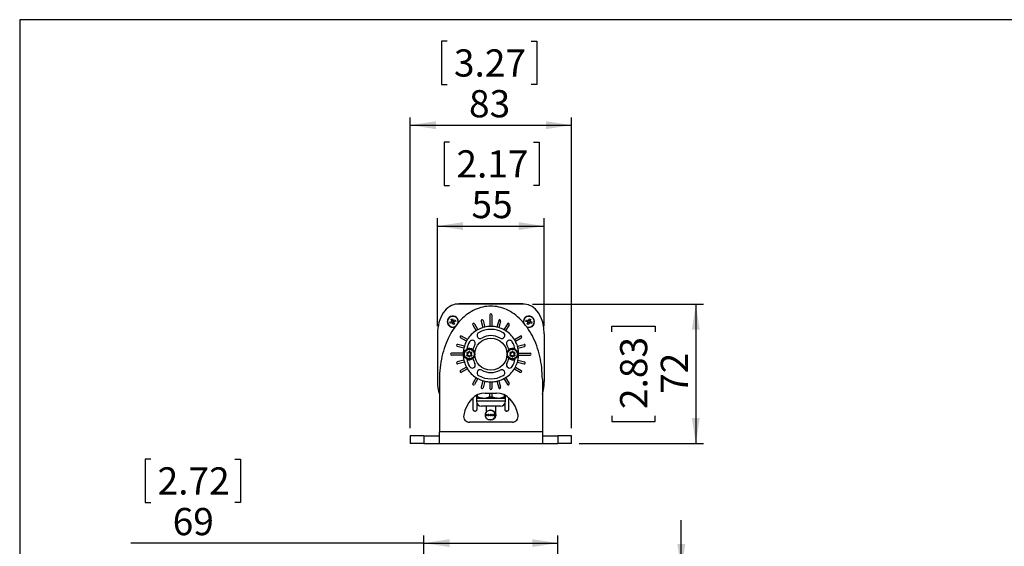
# Model space of a CAD drawing. Extents: x 5 to 292, y 5 to 205.
# Drawn here: x 5 to 132, y 137 to 205 of the extents above; entities that cross this region are included whole.
import ezdxf

# ---------------------------------------------------------------- set-up
doc = ezdxf.new("R2010")
doc.units = 0
doc.layers.get('0').update_dxf_attribs({"linetype": 'CONTINUOUS'})
doc.styles.add('SLDTEXTSTYLE0', font='TXT', dxfattribs={"width": 0.75})
doc.dimstyles.new('SLDDIMSTYLE1', dxfattribs={"dimtxt": 3.5, "dimasz": 3.302, "dimexe": 0, "dimexo": 0.0625, "dimgap": 0.875, "dimtad": 1, "dimlfac": 4, "dimrnd": 1e-09, "dimzin": 12, "dimtxsty": 'SLDTEXTSTYLE0', "dimsah": 1, "dimcen": 0.09, "dimazin": 3, "dimtfac": 1, "dimtofl": 0, "dimtmove": 0, "dimatfit": 3, "dimtolj": 1, "dimtzin": 12})
doc.dimstyles.new('SLDDIMSTYLE4', dxfattribs={"dimtxt": 3.5, "dimasz": 3.302, "dimexe": 0, "dimexo": 0.0625, "dimgap": 0.875, "dimtad": 1, "dimlfac": 4, "dimrnd": 1e-09, "dimzin": 12, "dimtxsty": 'SLDTEXTSTYLE0', "dimsah": 1, "dimcen": 0.09, "dimazin": 3, "dimtfac": 1, "dimtmove": 0, "dimatfit": 3, "dimtolj": 1, "dimtzin": 12})

# ---------------------------------------------------------------- blocks, each defined once
blk = doc.blocks.new('_D')
at = {"color": 7, "linetype": 'CONTINUOUS'}
for p, q in [((70.98, 167.93), (93.02, 167.93)), ((92.02, 167.93), (92.02, 150)), ((81.23, 164.38), (81.23, 165.09)), ((81.23, 165.09), (86.78, 165.09)), ((86.78, 165.09), (86.78, 164.38)), ((81.23, 153.55), (81.23, 152.84)), ((86.78, 152.84), (86.78, 153.55)), ((81.23, 152.84), (86.78, 152.84)), ((77.02, 150), (93.02, 150))]:
    blk.add_line(p, q, dxfattribs=at)
for points in [[(92.02, 167.93), (91.51, 164.63), (92.53, 164.63)], [(92.02, 150), (92.53, 153.31), (91.51, 153.31)]]:
    blk.add_solid(points, dxfattribs=at)
at = {"color": 7, "linetype": 'CONTINUOUS', "char_height": 3.5, "attachment_point": 1, "rotation": 90, "style": 'SLDTEXTSTYLE0'}
for s, insert in [('2.83', (82.27, 154.44)), ('72', (87.51, 156.38))]:
    blk.add_mtext(s, dxfattribs=dict(at, insert=insert))
blk = doc.blocks.new('_D_1')
at = {"color": 7, "linetype": 'CONTINUOUS'}
for p, q in [((60.32, 188.77), (59.61, 188.77)), ((59.61, 188.77), (59.61, 183.21)), ((71.15, 188.77), (71.86, 188.77)), ((71.86, 188.77), (71.86, 183.21)), ((59.61, 183.21), (60.32, 183.21)), ((71.86, 183.21), (71.15, 183.21)), ((58.77, 165.11), (58.77, 178.97)), ((72.52, 165.11), (72.52, 178.97)), ((58.77, 177.97), (72.52, 177.97))]:
    blk.add_line(p, q, dxfattribs=at)
for points in [[(58.77, 177.97), (62.07, 177.47), (62.07, 178.48)], [(72.52, 177.97), (69.22, 178.48), (69.22, 177.47)]]:
    blk.add_solid(points, dxfattribs=at)
at = {"color": 7, "linetype": 'CONTINUOUS', "char_height": 3.5, "attachment_point": 1, "style": 'SLDTEXTSTYLE0'}
for s, insert in [('2.17', (61.21, 187.72)), ('55', (63.15, 182.49))]:
    blk.add_mtext(s, dxfattribs=dict(at, insert=insert))
blk = doc.blocks.new('_D_2')
at = {"color": 7, "linetype": 'CONTINUOUS'}
for p, q in [((60, 201.74), (59.29, 201.74)), ((59.29, 201.74), (59.29, 196.18)), ((70.83, 201.74), (71.54, 201.74)), ((71.54, 201.74), (71.54, 196.18)), ((59.29, 196.18), (60, 196.18)), ((71.54, 196.18), (70.83, 196.18)), ((55.27, 152), (55.27, 191.95)), ((76.02, 152), (76.02, 191.95)), ((55.27, 190.95), (76.02, 190.95))]:
    blk.add_line(p, q, dxfattribs=at)
for points in [[(55.27, 190.95), (58.57, 190.44), (58.57, 191.46)], [(76.02, 190.95), (72.72, 191.46), (72.72, 190.44)]]:
    blk.add_solid(points, dxfattribs=at)
at = {"color": 7, "linetype": 'CONTINUOUS', "char_height": 3.5, "attachment_point": 1, "style": 'SLDTEXTSTYLE0'}
for s, insert in [('3.27', (60.89, 200.7)), ('83', (62.83, 195.46))]:
    blk.add_mtext(s, dxfattribs=dict(at, insert=insert))
blk = doc.blocks.new('_D_5')
at = {"color": 7, "linetype": 'CONTINUOUS'}
for p, q in [((21.86, 148), (21.15, 148)), ((21.15, 148), (21.15, 142.44)), ((32.69, 148), (33.4, 148)), ((33.4, 148), (33.4, 142.44)), ((21.15, 142.44), (21.86, 142.44)), ((33.4, 142.44), (32.69, 142.44)), ((57.02, 132.95), (57.02, 138.2)), ((74.27, 132.95), (74.27, 138.2)), ((57.02, 137.2), (19.32, 137.2)), ((57.02, 137.2), (74.27, 137.2))]:
    blk.add_line(p, q, dxfattribs=at)
for points in [[(57.02, 137.2), (60.32, 136.7), (60.32, 137.71)], [(74.27, 137.2), (70.97, 137.71), (70.97, 136.7)]]:
    blk.add_solid(points, dxfattribs=at)
at = {"color": 7, "linetype": 'CONTINUOUS', "char_height": 3.5, "attachment_point": 1, "style": 'SLDTEXTSTYLE0'}
for s, insert in [('2.72', (22.75, 146.95)), ('69', (24.69, 141.72))]:
    blk.add_mtext(s, dxfattribs=dict(at, insert=insert))
blk = doc.blocks.new('_D_6')
at = {"color": 7, "linetype": 'CONTINUOUS'}
for p, q in [((90.15, 133.8), (90.15, 140.15)), ((73.27, 133.8), (91.15, 133.8)), ((90.15, 133.8), (90.15, 130.55)), ((76.67, 130.55), (91.15, 130.55)), ((90.15, 130.55), (90.15, 112.62)), ((79.36, 125.99), (79.36, 126.7)), ((79.36, 126.7), (84.91, 126.7)), ((84.91, 126.7), (84.91, 125.99)), ((79.36, 115.16), (79.36, 114.45)), ((79.36, 114.45), (84.91, 114.45)), ((84.91, 114.45), (84.91, 115.16))]:
    blk.add_line(p, q, dxfattribs=at)
for points in [[(90.15, 133.8), (90.66, 137.1), (89.64, 137.1)], [(90.15, 130.55), (89.64, 127.24), (90.66, 127.24)]]:
    blk.add_solid(points, dxfattribs=at)
at = {"color": 7, "linetype": 'CONTINUOUS', "char_height": 3.5, "attachment_point": 1, "rotation": 90, "style": 'SLDTEXTSTYLE0'}
for s, insert in [('0.51', (80.4, 116.05)), ('13', (85.64, 117.99))]:
    blk.add_mtext(s, dxfattribs=dict(at, insert=insert))

msp = doc.modelspace()

# ---------------------------------------------------------------- linework, layer by layer
at = {"color": 7, "linetype": 'CONTINUOUS'}
for p, q in [((5, 204.5121), (5, 5)), ((292, 204.5121), (5, 204.5121)), ((69.9766, 167.9289), (61.3163, 167.9289)), ((61.5214, 167.9739), (61.5214, 167.9539)), ((61.5214, 167.9739), (69.7714, 167.9739)), ((61.5214, 167.9539), (61.5214, 167.9289)), ((69.7714, 167.9539), (61.5214, 167.9539)), ((69.7714, 167.9739), (69.7714, 167.9539)), ((69.7714, 167.9289), (69.7714, 167.9539)), ((60.5195, 165.9914), (60.6909, 166.0611)), ((60.6909, 166.0611), (60.7766, 165.8504)), ((65.5214, 166.5664), (65.5214, 165.0664)), ((65.7714, 166.5664), (65.7714, 165.0664)), ((70.5101, 165.8492), (70.5881, 166.0629)), ((70.5881, 166.0629), (70.7619, 165.9994)), ((60.3642, 165.6233), (60.5749, 165.709)), ((60.4339, 165.4519), (60.3642, 165.6233)), ((60.6446, 165.5376), (60.4339, 165.4519)), ((60.6052, 165.7807), (60.5195, 165.9914)), ((60.6078, 165.6893), (60.5963, 165.7177)), ((60.6139, 165.7593), (60.6422, 165.7709)), ((60.666, 165.5463), (60.6545, 165.5747)), ((60.736, 165.5403), (60.7076, 165.5287)), ((60.802, 165.2967), (60.7163, 165.5074)), ((60.7569, 165.8175), (60.7852, 165.829)), ((60.9734, 165.3663), (60.802, 165.2967)), ((60.8269, 165.8114), (60.8384, 165.7831)), ((60.8483, 165.8201), (61.059, 165.9058)), ((60.879, 165.5984), (60.8507, 165.5869)), ((60.8851, 165.6684), (60.8966, 165.6401)), ((60.8877, 165.577), (60.9734, 165.3663)), ((61.1287, 165.7345), (60.918, 165.6488)), ((61.0054, 165.042), (61.1329, 165.1103)), ((61.059, 165.9058), (61.1287, 165.7345)), ((63.3104, 165.2791), (63.7479, 164.5214)), ((63.5269, 165.4041), (63.9644, 164.6464)), ((64.4019, 165.7644), (64.6283, 164.9192)), ((64.6433, 165.8291), (64.8698, 164.9839)), ((66.6496, 165.8291), (66.4231, 164.9839)), ((66.891, 165.7644), (66.6646, 164.9192)), ((67.766, 165.4041), (67.3285, 164.6464)), ((67.9825, 165.2791), (67.545, 164.5214)), ((70.1625, 165.7205), (70.2259, 165.8943)), ((70.3761, 165.6425), (70.1625, 165.7205)), ((70.2259, 165.8943), (70.4395, 165.8163)), ((70.331, 165.3583), (70.409, 165.572)), ((70.5048, 165.2949), (70.331, 165.3583)), ((70.3978, 165.6346), (70.4083, 165.6634)), ((70.4456, 165.5832), (70.4169, 165.5937)), ((70.4507, 165.7797), (70.4612, 165.8084)), ((70.5022, 165.8275), (70.531, 165.817)), ((70.5828, 165.5086), (70.5048, 165.2949)), ((70.5907, 165.5302), (70.5619, 165.5407)), ((70.6422, 165.5781), (70.6317, 165.5493)), ((70.6472, 165.7746), (70.676, 165.7641)), ((70.867, 165.4634), (70.6533, 165.5414)), ((70.7619, 165.9994), (70.6839, 165.7858)), ((70.6951, 165.7231), (70.6846, 165.6943)), ((70.7168, 165.7152), (70.9304, 165.6372)), ((70.9304, 165.6372), (70.867, 165.4634)), ((58.7714, 164.1116), (58.7714, 157.9962)), ((62.4977, 163.1751), (61.74, 163.6126)), ((62.6227, 163.3916), (61.865, 163.8291)), ((68.6702, 163.3916), (69.4279, 163.8291)), ((68.7952, 163.1751), (69.5529, 163.6126)), ((72.5214, 164.1116), (72.5214, 157.9962)), ((62.1646, 162.274), (61.3194, 162.5005)), ((62.2293, 162.5155), (61.3841, 162.7419)), ((69.0636, 162.5155), (69.9087, 162.7419)), ((69.1283, 162.274), (69.9734, 162.5005)), ((62.0839, 161.6289), (60.5839, 161.6289)), ((62.0839, 161.3789), (60.5839, 161.3789)), ((69.2089, 161.6289), (70.7089, 161.6289)), ((69.2089, 161.3789), (70.7089, 161.3789)), ((62.1646, 160.7338), (61.3194, 160.5073)), ((62.2293, 160.4923), (61.3841, 160.2658)), ((62.4977, 159.8326), (61.74, 159.3951)), ((68.7952, 159.8326), (69.5529, 159.3951)), ((69.0636, 160.4923), (69.9087, 160.2658)), ((69.1283, 160.7338), (69.9734, 160.5073)), ((62.6227, 159.6161), (61.865, 159.1786)), ((63.7479, 158.4864), (63.3104, 157.7286)), ((67.545, 158.4864), (67.9825, 157.7286)), ((68.6702, 159.6161), (69.4279, 159.1786)), ((59.0214, 158.2813), (59.0214, 151.5039)), ((63.9644, 158.3614), (63.5269, 157.6036)), ((64.6283, 158.0885), (64.4019, 157.2433)), ((64.8698, 158.0238), (64.6433, 157.1786)), ((65.5214, 157.9414), (65.5214, 157.0664)), ((65.7714, 157.9414), (65.7714, 157.0664)), ((66.4231, 158.0238), (66.6496, 157.1786)), ((66.6646, 158.0885), (66.891, 157.2433)), ((67.3285, 158.3614), (67.766, 157.6036)), ((72.2714, 158.2813), (72.2714, 151.5039)), ((63.3336, 155.8701), (63.3339, 154.4289)), ((63.7714, 156.186), (63.7714, 156.0126)), ((63.7714, 156.0126), (63.9392, 156.0126)), ((63.9392, 156.0126), (63.9392, 156.2748)), ((64.9218, 156.5039), (66.371, 156.5039)), ((65.4787, 156.5039), (65.4787, 156.0126)), ((65.4787, 156.0126), (65.8142, 156.0126)), ((65.8142, 156.0126), (65.8142, 156.5039)), ((67.3537, 156.2748), (67.3537, 156.0126)), ((67.3537, 156.0126), (67.5214, 156.0126)), ((67.5214, 156.0126), (67.5214, 156.186)), ((67.9589, 154.4289), (67.9593, 155.8701)), ((63.7714, 155.8126), (63.7714, 155.4639)), ((64.7089, 155.8126), (63.7714, 155.8126)), ((63.8714, 154.4289), (63.8714, 155.1146)), ((66.8614, 154.8039), (64.4314, 154.8039)), ((66.5839, 155.8126), (64.7089, 155.8126)), ((67.5214, 155.8126), (66.5839, 155.8126)), ((67.4214, 155.1146), (67.4214, 154.4289)), ((67.5214, 155.4639), (67.5214, 155.8126)), ((63.6214, 154.1789), (63.5839, 154.1789)), ((65.0982, 153.7417), (65.0865, 153.7417)), ((65.0865, 153.6014), (65.0982, 153.6014)), ((65.3242, 153.7408), (65.3125, 153.7408)), ((65.3125, 153.6023), (65.3242, 153.6023)), ((65.5554, 153.7452), (65.5437, 153.7452)), ((65.5437, 153.598), (65.5554, 153.598)), ((65.6434, 154.2967), (65.5554, 154.2967)), ((65.7866, 153.7452), (65.7749, 153.7452)), ((65.7749, 153.598), (65.7866, 153.598)), ((66.0125, 153.7421), (66.0008, 153.7421)), ((66.0008, 153.601), (66.0125, 153.601)), ((67.7089, 154.1789), (67.6714, 154.1789)), ((68.4077, 152.7539), (62.8851, 152.7539)), ((65.5554, 153.0341), (65.6434, 153.0341)), ((55.2714, 151.0039), (55.2714, 150.0039)), ((57.0214, 151.0039), (55.2714, 151.0039)), ((57.0214, 151.0039), (57.0214, 150.0039)), ((57.0214, 151.0039), (59.0214, 151.0039)), ((72.2714, 151.5039), (59.0214, 151.5039)), ((59.0214, 150.0039), (59.0214, 151.5039)), ((72.2714, 151.5039), (72.2714, 150.0039)), ((72.2714, 151.0039), (74.2714, 151.0039)), ((74.2714, 151.0039), (74.2714, 150.0039)), ((76.0214, 151.0039), (74.2714, 151.0039)), ((76.0214, 150.0039), (76.0214, 151.0039)), ((57.0214, 150.0039), (55.2714, 150.0039)), ((57.0214, 150.0039), (59.0214, 150.0039)), ((59.0214, 150.0039), (72.2714, 150.0039)), ((72.2714, 150.0039), (74.2714, 150.0039)), ((76.0214, 150.0039), (74.2714, 150.0039))]:
    msp.add_line(p, q, dxfattribs=at)
at = {"color": 8, "linetype": 'CONTINUOUS'}
msp.add_line((67.5214, 155.4639), (63.7714, 155.4639), dxfattribs=at)
at = {"color": 7, "linetype": 'CONTINUOUS', "flags": 128}
for points in [[(62.5452, 161.6646), (62.5496, 161.6625), (62.5538, 161.6604), (62.5576, 161.6585), (62.561, 161.6568), (62.5638, 161.6554), (62.5659, 161.6544), (62.5672, 161.6538), (62.5676, 161.6535)], [(62.5452, 161.3431), (62.5496, 161.3453), (62.5538, 161.3474), (62.5576, 161.3493), (62.561, 161.351), (62.5638, 161.3523), (62.5659, 161.3534), (62.5672, 161.354), (62.5676, 161.3542)], [(62.5684, 161.7049), (62.5725, 161.7022), (62.5764, 161.6996), (62.58, 161.6972), (62.5831, 161.6951), (62.5857, 161.6933), (62.5876, 161.6921), (62.5888, 161.6913), (62.5892, 161.691)], [(62.5684, 161.3029), (62.5725, 161.3056), (62.5764, 161.3082), (62.58, 161.3106), (62.5831, 161.3127), (62.5857, 161.3144), (62.5876, 161.3157), (62.5888, 161.3165), (62.5892, 161.3167)], [(62.5709, 161.5963), (62.5727, 161.6008), (62.5745, 161.6051), (62.5762, 161.6091), (62.5776, 161.6126), (62.5788, 161.6155), (62.5797, 161.6176), (62.5802, 161.6189), (62.5804, 161.6194)], [(62.5709, 161.4115), (62.5727, 161.407), (62.5745, 161.4026), (62.5762, 161.3987), (62.5776, 161.3952), (62.5788, 161.3923), (62.5797, 161.3901), (62.5802, 161.3888), (62.5804, 161.3884)], [(62.6405, 161.7168), (62.6375, 161.713), (62.6346, 161.7092), (62.632, 161.7058), (62.6297, 161.7028), (62.6278, 161.7003), (62.6264, 161.6985), (62.6255, 161.6974), (62.6252, 161.697)], [(62.6405, 161.2909), (62.6375, 161.2948), (62.6346, 161.2985), (62.632, 161.3019), (62.6297, 161.305), (62.6278, 161.3074), (62.6264, 161.3093), (62.6255, 161.3104), (62.6252, 161.3108)], [(62.8005, 161.8092), (62.8053, 161.8098), (62.81, 161.8105), (62.8143, 161.811), (62.818, 161.8115), (62.8211, 161.8119), (62.8234, 161.8122), (62.8248, 161.8124), (62.8253, 161.8125)], [(62.8253, 161.1953), (62.8248, 161.1953), (62.8234, 161.1955), (62.8211, 161.1958), (62.818, 161.1962), (62.8143, 161.1967), (62.81, 161.1973), (62.8053, 161.1979), (62.8005, 161.1985)], [(62.8469, 161.8656), (62.8472, 161.8608), (62.8475, 161.8561), (62.8477, 161.8518), (62.848, 161.848), (62.8482, 161.8449), (62.8483, 161.8426), (62.8484, 161.8412), (62.8485, 161.8407)], [(62.8485, 161.1671), (62.8484, 161.1666), (62.8483, 161.1652), (62.8482, 161.1629), (62.848, 161.1598), (62.8477, 161.156), (62.8475, 161.1517), (62.8472, 161.147), (62.8469, 161.1421)], [(62.8933, 161.8656), (62.893, 161.8608), (62.8927, 161.8561), (62.8924, 161.8518), (62.8922, 161.848), (62.892, 161.8449), (62.8918, 161.8426), (62.8918, 161.8412), (62.8917, 161.8407)], [(62.8917, 161.1671), (62.8918, 161.1666), (62.8918, 161.1652), (62.892, 161.1629), (62.8922, 161.1598), (62.8924, 161.156), (62.8927, 161.1517), (62.893, 161.147), (62.8933, 161.1421)], [(62.9397, 161.8092), (62.9349, 161.8098), (62.9302, 161.8105), (62.9259, 161.811), (62.9222, 161.8115), (62.9191, 161.8119), (62.9168, 161.8122), (62.9154, 161.8124), (62.9149, 161.8125)], [(62.9149, 161.1953), (62.9154, 161.1953), (62.9168, 161.1955), (62.9191, 161.1958), (62.9222, 161.1962), (62.9259, 161.1967), (62.9302, 161.1973), (62.9349, 161.1979), (62.9397, 161.1985)], [(63.1149, 161.697), (63.1146, 161.6974), (63.1138, 161.6985), (63.1124, 161.7003), (63.1105, 161.7028), (63.1082, 161.7058), (63.1055, 161.7092), (63.1027, 161.713), (63.0997, 161.7168)], [(63.1149, 161.3108), (63.1146, 161.3104), (63.1138, 161.3093), (63.1124, 161.3074), (63.1105, 161.305), (63.1082, 161.3019), (63.1055, 161.2985), (63.1027, 161.2948), (63.0997, 161.2909)], [(63.151, 161.691), (63.1514, 161.6913), (63.1525, 161.6921), (63.1545, 161.6933), (63.157, 161.6951), (63.1602, 161.6972), (63.1638, 161.6996), (63.1677, 161.7022), (63.1718, 161.7049)], [(63.151, 161.3167), (63.1514, 161.3165), (63.1525, 161.3157), (63.1545, 161.3144), (63.157, 161.3127), (63.1602, 161.3106), (63.1638, 161.3082), (63.1677, 161.3056), (63.1718, 161.3029)], [(63.1597, 161.6194), (63.1599, 161.6189), (63.1605, 161.6176), (63.1614, 161.6155), (63.1626, 161.6126), (63.164, 161.6091), (63.1657, 161.6051), (63.1674, 161.6008), (63.1693, 161.5963)], [(63.1597, 161.3884), (63.1599, 161.3888), (63.1605, 161.3901), (63.1614, 161.3923), (63.1626, 161.3952), (63.164, 161.3987), (63.1657, 161.4026), (63.1674, 161.407), (63.1693, 161.4115)], [(63.1726, 161.6535), (63.173, 161.6538), (63.1743, 161.6544), (63.1764, 161.6554), (63.1792, 161.6568), (63.1825, 161.6585), (63.1864, 161.6604), (63.1906, 161.6625), (63.195, 161.6646)], [(63.1726, 161.3542), (63.173, 161.354), (63.1743, 161.3534), (63.1764, 161.3523), (63.1792, 161.351), (63.1825, 161.3493), (63.1864, 161.3474), (63.1906, 161.3453), (63.195, 161.3431)], [(68.0979, 161.6646), (68.1023, 161.6625), (68.1065, 161.6604), (68.1103, 161.6585), (68.1137, 161.6568), (68.1165, 161.6554), (68.1186, 161.6544), (68.1199, 161.6538), (68.1203, 161.6535)], [(68.0979, 161.3431), (68.1023, 161.3453), (68.1065, 161.3474), (68.1103, 161.3493), (68.1137, 161.351), (68.1165, 161.3523), (68.1186, 161.3534), (68.1199, 161.354), (68.1203, 161.3542)], [(68.1211, 161.7049), (68.1252, 161.7022), (68.1291, 161.6996), (68.1327, 161.6972), (68.1358, 161.6951), (68.1384, 161.6933), (68.1404, 161.6921), (68.1415, 161.6913), (68.1419, 161.691)], [(68.1211, 161.3029), (68.1252, 161.3056), (68.1291, 161.3082), (68.1327, 161.3106), (68.1358, 161.3127), (68.1384, 161.3144), (68.1404, 161.3157), (68.1415, 161.3165), (68.1419, 161.3167)], [(68.1236, 161.5963), (68.1254, 161.6008), (68.1272, 161.6051), (68.1289, 161.6091), (68.1303, 161.6126), (68.1315, 161.6155), (68.1324, 161.6176), (68.133, 161.6189), (68.1331, 161.6194)], [(68.1236, 161.4115), (68.1254, 161.407), (68.1272, 161.4026), (68.1289, 161.3987), (68.1303, 161.3952), (68.1315, 161.3923), (68.1324, 161.3901), (68.133, 161.3888), (68.1331, 161.3884)], [(68.1932, 161.7168), (68.1902, 161.713), (68.1874, 161.7092), (68.1847, 161.7058), (68.1824, 161.7028), (68.1805, 161.7003), (68.1791, 161.6985), (68.1783, 161.6974), (68.178, 161.697)], [(68.1932, 161.2909), (68.1902, 161.2948), (68.1874, 161.2985), (68.1847, 161.3019), (68.1824, 161.305), (68.1805, 161.3074), (68.1791, 161.3093), (68.1783, 161.3104), (68.178, 161.3108)], [(68.3532, 161.8092), (68.358, 161.8098), (68.3627, 161.8105), (68.367, 161.811), (68.3707, 161.8115), (68.3738, 161.8119), (68.3761, 161.8122), (68.3775, 161.8124), (68.378, 161.8125)], [(68.378, 161.1953), (68.3775, 161.1953), (68.3761, 161.1955), (68.3738, 161.1958), (68.3707, 161.1962), (68.367, 161.1967), (68.3627, 161.1973), (68.358, 161.1979), (68.3532, 161.1985)], [(68.3996, 161.8656), (68.3999, 161.8608), (68.4002, 161.8561), (68.4005, 161.8518), (68.4007, 161.848), (68.4009, 161.8449), (68.401, 161.8426), (68.4011, 161.8412), (68.4012, 161.8407)], [(68.4012, 161.1671), (68.4011, 161.1666), (68.401, 161.1652), (68.4009, 161.1629), (68.4007, 161.1598), (68.4005, 161.156), (68.4002, 161.1517), (68.3999, 161.147), (68.3996, 161.1421)], [(68.446, 161.8656), (68.4457, 161.8608), (68.4454, 161.8561), (68.4451, 161.8518), (68.4449, 161.848), (68.4447, 161.8449), (68.4446, 161.8426), (68.4445, 161.8412), (68.4444, 161.8407)], [(68.4444, 161.1671), (68.4445, 161.1666), (68.4446, 161.1652), (68.4447, 161.1629), (68.4449, 161.1598), (68.4451, 161.156), (68.4454, 161.1517), (68.4457, 161.147), (68.446, 161.1421)], [(68.4924, 161.8092), (68.4876, 161.8098), (68.4829, 161.8105), (68.4786, 161.811), (68.4749, 161.8115), (68.4718, 161.8119), (68.4695, 161.8122), (68.4681, 161.8124), (68.4676, 161.8125)], [(68.4676, 161.1953), (68.4681, 161.1953), (68.4695, 161.1955), (68.4718, 161.1958), (68.4749, 161.1962), (68.4786, 161.1967), (68.4829, 161.1973), (68.4876, 161.1979), (68.4924, 161.1985)], [(68.6676, 161.697), (68.6674, 161.6974), (68.6665, 161.6985), (68.6651, 161.7003), (68.6632, 161.7028), (68.6609, 161.7058), (68.6582, 161.7092), (68.6554, 161.713), (68.6524, 161.7168)], [(68.6676, 161.3108), (68.6674, 161.3104), (68.6665, 161.3093), (68.6651, 161.3074), (68.6632, 161.305), (68.6609, 161.3019), (68.6582, 161.2985), (68.6554, 161.2948), (68.6524, 161.2909)], [(68.7037, 161.691), (68.7041, 161.6913), (68.7053, 161.6921), (68.7072, 161.6933), (68.7098, 161.6951), (68.7129, 161.6972), (68.7165, 161.6996), (68.7204, 161.7022), (68.7245, 161.7049)], [(68.7037, 161.3167), (68.7041, 161.3165), (68.7053, 161.3157), (68.7072, 161.3144), (68.7098, 161.3127), (68.7129, 161.3106), (68.7165, 161.3082), (68.7204, 161.3056), (68.7245, 161.3029)], [(68.7125, 161.6194), (68.7126, 161.6189), (68.7132, 161.6176), (68.7141, 161.6155), (68.7153, 161.6126), (68.7167, 161.6091), (68.7184, 161.6051), (68.7202, 161.6008), (68.722, 161.5963)], [(68.7125, 161.3884), (68.7126, 161.3888), (68.7132, 161.3901), (68.7141, 161.3923), (68.7153, 161.3952), (68.7167, 161.3987), (68.7184, 161.4026), (68.7202, 161.407), (68.722, 161.4115)], [(68.7253, 161.6535), (68.7257, 161.6538), (68.727, 161.6544), (68.7291, 161.6554), (68.7319, 161.6568), (68.7353, 161.6585), (68.7391, 161.6604), (68.7433, 161.6625), (68.7477, 161.6646)], [(68.7253, 161.3542), (68.7257, 161.354), (68.727, 161.3534), (68.7291, 161.3523), (68.7319, 161.351), (68.7353, 161.3493), (68.7391, 161.3474), (68.7433, 161.3453), (68.7477, 161.3431)]]:
    msp.add_lwpolyline(points, dxfattribs=at)
at = {"color": 7, "linetype": 'CONTINUOUS'}
for centre, radius in [((65.6464, 161.5039), 2.0625), ((62.8701, 161.5039), 0.7), ((62.8701, 161.5039), 0.625), ((68.4228, 161.5039), 0.7), ((68.4228, 161.5039), 0.625), ((65.0865, 153.6716), 0.0702), ((65.3125, 153.6716), 0.0693), ((65.5437, 153.6716), 0.0736), ((65.7749, 153.6716), 0.0736), ((66.0008, 153.6716), 0.0706)]:
    msp.add_circle(centre, radius, dxfattribs=at)
for centre, radius, start, end in [((60.7464, 165.6789), 0.725, 344.374356, 180), ((60.7464, 165.6789), 0.6875, 339.114729, 292.129467), ((65.6464, 166.5664), 0.125, 0, 180), ((70.5464, 165.6789), 0.725, 245.297039, 193.663936), ((70.5464, 165.6789), 0.6875, 249.954325, 203.498034), ((60.7464, 165.6789), 0.725, 180, 295.749144), ((60.7464, 165.6789), 0.1741, 144.215173, 170.043761), ((60.7464, 165.6789), 0.139, 175.691313, 228.567621), ((60.7464, 165.6789), 0.139, 160.411257, 175.691313), ((60.7464, 165.6789), 0.139, 153.847677, 160.411257), ((60.7464, 165.6789), 0.139, 138.567621, 153.847677), ((60.7464, 165.6789), 0.139, 85.691313, 138.567621), ((60.7464, 165.6789), 0.1741, 234.215173, 260.043761), ((60.7464, 165.6789), 0.139, 228.567621, 243.847677), ((60.7464, 165.6789), 0.139, 243.847677, 250.411257), ((60.7464, 165.6789), 0.139, 250.411257, 265.691313), ((60.7464, 165.6789), 0.139, 265.691313, 318.567621), ((60.7464, 165.6789), 0.139, 70.411257, 85.691313), ((60.7464, 165.6789), 0.1741, 54.215173, 80.043761), ((60.7464, 165.6789), 0.139, 63.847677, 70.411257), ((60.7464, 165.6789), 0.139, 48.567621, 63.847677), ((60.7464, 165.6789), 0.139, 355.691313, 48.567621), ((60.7464, 165.6789), 0.139, 318.567621, 333.847677), ((60.7464, 165.6789), 0.139, 333.847677, 340.411257), ((60.7464, 165.6789), 0.139, 340.411257, 355.691313), ((60.7464, 165.6789), 0.1741, 324.215173, 350.043761), ((63.4186, 165.3416), 0.125, 30, 210), ((65.6464, 161.5039), 3.5625, 106.599887, 118.157698), ((64.5226, 165.7968), 0.125, 15, 195), ((64.7491, 164.9516), 0.125, 195, 195.636578), ((65.6464, 161.5039), 3.5625, 102.578977, 106.599887), ((64.7491, 164.9516), 0.125, 13.542286, 15), ((65.6464, 161.5039), 3.5625, 92.010481, 102.578977), ((65.6464, 165.0664), 0.125, 180, 181.005241), ((65.6464, 161.5039), 3.5625, 87.989519, 92.010481), ((65.6464, 165.0664), 0.125, 358.994759, 0), ((65.6464, 161.5039), 3.5625, 77.421023, 87.989519), ((66.5438, 164.9516), 0.125, 165, 166.457714), ((65.6464, 161.5039), 3.5625, 73.400113, 77.421023), ((66.7703, 165.7968), 0.125, 345, 165), ((66.5438, 164.9516), 0.125, 344.363422, 345), ((65.6464, 161.5039), 3.5625, 61.842302, 73.400113), ((67.8743, 165.3416), 0.125, 330, 150), ((70.5464, 165.6789), 0.1741, 192.040031, 217.868619), ((70.5464, 165.6789), 0.139, 133.516171, 186.392479), ((70.5464, 165.6789), 0.139, 186.392479, 201.672535), ((70.5464, 165.6789), 0.139, 201.672535, 208.236114), ((70.5464, 165.6789), 0.139, 208.236114, 223.516171), ((70.5464, 165.6789), 0.1741, 102.040031, 127.868619), ((70.5464, 165.6789), 0.139, 223.516171, 276.392479), ((70.5464, 165.6789), 0.139, 118.236114, 133.516171), ((70.5464, 165.6789), 0.139, 111.672535, 118.236114), ((70.5464, 165.6789), 0.139, 96.392479, 111.672535), ((70.5464, 165.6789), 0.139, 43.516171, 96.392479), ((70.5464, 165.6789), 0.139, 276.392479, 291.672535), ((70.5464, 165.6789), 0.1741, 282.040031, 307.868619), ((70.5464, 165.6789), 0.139, 291.672535, 298.236114), ((70.5464, 165.6789), 0.139, 298.236114, 313.516171), ((70.5464, 165.6789), 0.139, 313.516171, 6.392479), ((70.5464, 165.6789), 0.139, 28.236114, 43.516171), ((70.5464, 165.6789), 0.139, 21.672535, 28.236114), ((70.5464, 165.6789), 0.139, 6.392479, 21.672535), ((70.5464, 165.6789), 0.1741, 12.040031, 37.868619), ((61.8025, 163.7209), 0.125, 60, 240), ((65.6464, 161.5039), 3.5625, 122.178652, 148.021693), ((63.8561, 164.5839), 0.125, 210, 211.180447), ((65.6464, 161.5039), 3.5625, 118.157698, 122.178652), ((64.2583, 163.9083), 0.4, 120, 300), ((63.8561, 164.5839), 0.125, 29.155903, 30), ((65.6464, 161.5039), 3.1764, 60, 120), ((65.6464, 161.5039), 2.3764, 60, 120), ((67.0346, 163.9083), 0.4, 240, 60), ((67.4368, 164.5839), 0.125, 150, 150.844097), ((65.6464, 161.5039), 3.5625, 57.821348, 61.842302), ((67.4368, 164.5839), 0.125, 328.819553, 330), ((65.6464, 161.5039), 3.5625, 31.978307, 57.821348), ((69.4904, 163.7209), 0.125, 300, 120), ((61.3518, 162.6212), 0.125, 75, 255), ((65.6464, 161.5039), 3.5625, 167.529634, 177.989519), ((62.197, 162.3947), 0.125, 255, 256.59145), ((65.6464, 161.5039), 3.5625, 163.508756, 167.529634), ((62.197, 162.3947), 0.125, 74.446941, 75), ((65.6464, 161.5039), 3.5625, 152.042655, 163.508756), ((62.5602, 163.2834), 0.125, 240, 241.037672), ((65.6464, 161.5039), 3.5625, 148.021693, 152.042655), ((65.6464, 161.5039), 3.1764, 150, 168.313314), ((62.8701, 161.5039), 0.725, 50.018035, 117.445316), ((62.5602, 163.2834), 0.125, 59.026676, 60), ((63.242, 162.8921), 0.4, 330, 150), ((65.6464, 161.5039), 2.3764, 150, 166.480675), ((68.0508, 162.8921), 0.4, 30, 210), ((65.6464, 161.5039), 2.3764, 12.840897, 30), ((68.4228, 161.5039), 0.725, 62.554684, 129.981965), ((65.6464, 161.5039), 3.1764, 11.100863, 30), ((68.7327, 163.2834), 0.125, 120, 120.973324), ((65.6464, 161.5039), 3.5625, 27.957345, 31.978307), ((68.7327, 163.2834), 0.125, 298.962328, 300), ((65.6464, 161.5039), 3.5625, 16.491244, 27.957345), ((69.0959, 162.3947), 0.125, 105, 105.553059), ((65.6464, 161.5039), 3.5625, 12.470366, 16.491244), ((69.0959, 162.3947), 0.125, 283.40855, 285), ((65.6464, 161.5039), 3.5625, 2.010481, 12.470366), ((69.9411, 162.6212), 0.125, 285, 105), ((60.5839, 161.5039), 0.125, 90, 270), ((62.0839, 161.5039), 0.125, 88.994759, 90), ((65.6464, 161.5039), 3.5625, 177.989519, 182.010481), ((62.0839, 161.5039), 0.125, 270, 271.005241), ((65.6464, 161.5039), 3.5625, 182.010481, 192.470366), ((62.8701, 161.5039), 0.725, 242.554684, 309.981965), ((62.59, 161.6425), 0.05, 153.675423, 247.497977), ((62.59, 161.3653), 0.05, 112.502023, 206.324577), ((62.8701, 161.5039), 0.3625, 146.324577, 153.675423), ((62.8701, 161.5039), 0.3625, 206.324577, 213.675423), ((62.59, 161.6425), 0.025, 153.675423, 247.497977), ((62.59, 161.3653), 0.025, 112.502023, 206.324577), ((62.8701, 161.5039), 0.3375, 146.324577, 153.675423), ((62.8701, 161.5039), 0.3375, 206.324577, 213.675423), ((62.61, 161.6772), 0.05, 52.502023, 146.324577), ((62.61, 161.3306), 0.05, 213.675423, 307.497977), ((62.5326, 161.5039), 0.1, 292.502023, 67.497977), ((62.8701, 161.5039), 0.3125, 141.739691, 158.260309), ((62.8701, 161.5039), 0.3125, 201.739691, 218.260309), ((62.5326, 161.5039), 0.125, 292.502023, 67.497977), ((62.61, 161.6772), 0.025, 52.502023, 146.324577), ((62.61, 161.3306), 0.025, 213.675423, 307.497977), ((62.7013, 161.7962), 0.125, 232.502023, 7.497977), ((62.7013, 161.2116), 0.125, 352.502023, 127.497977), ((62.7013, 161.7962), 0.1, 232.502023, 7.497977), ((62.7013, 161.2116), 0.1, 352.502023, 127.497977), ((62.8501, 161.8157), 0.05, 93.675423, 187.497977), ((62.8501, 161.192), 0.05, 172.502023, 266.324577), ((62.8501, 161.8157), 0.025, 93.675423, 187.497977), ((62.8501, 161.192), 0.025, 172.502023, 266.324577), ((62.8701, 161.5039), 0.3125, 81.739691, 98.260309), ((62.8701, 161.5039), 0.3125, 261.739691, 278.260309), ((62.8701, 161.5039), 0.3625, 86.324577, 93.675423), ((62.8701, 161.5039), 0.3625, 266.324577, 273.675423), ((62.8701, 161.5039), 0.3375, 86.324577, 93.675423), ((62.8701, 161.5039), 0.3375, 266.324577, 273.675423), ((62.8901, 161.8157), 0.025, 352.502023, 86.324577), ((62.8901, 161.192), 0.025, 273.675423, 7.497977), ((62.8901, 161.8157), 0.05, 352.502023, 86.324577), ((62.8901, 161.192), 0.05, 273.675423, 7.497977), ((63.0388, 161.7962), 0.125, 172.502023, 307.497977), ((63.0388, 161.2116), 0.125, 52.502023, 187.497977), ((63.0388, 161.7962), 0.1, 172.502023, 307.497977), ((63.0388, 161.2116), 0.1, 52.502023, 187.497977), ((63.2076, 161.5039), 0.125, 112.502023, 247.497977), ((63.1301, 161.6772), 0.05, 33.675423, 127.497977), ((63.1301, 161.3306), 0.05, 232.502023, 326.324577), ((63.2076, 161.5039), 0.1, 112.502023, 247.497977), ((63.1301, 161.6772), 0.025, 33.675423, 127.497977), ((63.1301, 161.3306), 0.025, 232.502023, 326.324577), ((62.8701, 161.5039), 0.3125, 21.739691, 38.260309), ((62.8701, 161.5039), 0.3125, 321.739691, 338.260309), ((62.8701, 161.5039), 0.3375, 26.324577, 33.675423), ((62.8701, 161.5039), 0.3375, 326.324577, 333.675423), ((63.1502, 161.6425), 0.025, 292.502023, 26.324577), ((63.1502, 161.3653), 0.025, 333.675423, 67.497977), ((63.1502, 161.6425), 0.05, 292.502023, 26.324577), ((63.1502, 161.3653), 0.05, 333.675423, 67.497977), ((62.8701, 161.5039), 0.3625, 26.324577, 33.675423), ((62.8701, 161.5039), 0.3625, 326.324577, 333.675423), ((65.6464, 161.5039), 2.3764, 193.519325, 210), ((65.6464, 161.5039), 2.3764, 330, 347.159103), ((68.4228, 161.5039), 0.725, 230.018035, 297.445316), ((68.1427, 161.6425), 0.05, 153.675423, 247.497977), ((68.1427, 161.3653), 0.05, 112.502023, 206.324577), ((68.4228, 161.5039), 0.3625, 146.324577, 153.675423), ((68.4228, 161.5039), 0.3625, 206.324577, 213.675423), ((68.1427, 161.6425), 0.025, 153.675423, 247.497977), ((68.1427, 161.3653), 0.025, 112.502023, 206.324577), ((68.4228, 161.5039), 0.3375, 146.324577, 153.675423), ((68.4228, 161.5039), 0.3375, 206.324577, 213.675423), ((68.1627, 161.6772), 0.05, 52.502023, 146.324577), ((68.1627, 161.3306), 0.05, 213.675423, 307.497977), ((68.0853, 161.5039), 0.1, 292.502023, 67.497977), ((68.4228, 161.5039), 0.3125, 141.739691, 158.260309), ((68.4228, 161.5039), 0.3125, 201.739691, 218.260309), ((68.0853, 161.5039), 0.125, 292.502023, 67.497977), ((68.1627, 161.6772), 0.025, 52.502023, 146.324577), ((68.1627, 161.3306), 0.025, 213.675423, 307.497977), ((68.2541, 161.7962), 0.125, 232.502023, 7.497977), ((68.2541, 161.2116), 0.125, 352.502023, 127.497977), ((68.2541, 161.7962), 0.1, 232.502023, 7.497977), ((68.2541, 161.2116), 0.1, 352.502023, 127.497977), ((68.4028, 161.8157), 0.05, 93.675423, 187.497977), ((68.4028, 161.192), 0.05, 172.502023, 266.324577), ((68.4028, 161.8157), 0.025, 93.675423, 187.497977), ((68.4028, 161.192), 0.025, 172.502023, 266.324577), ((68.4228, 161.5039), 0.3125, 81.739691, 98.260309), ((68.4228, 161.5039), 0.3125, 261.739691, 278.260309), ((68.4228, 161.5039), 0.3625, 86.324577, 93.675423), ((68.4228, 161.5039), 0.3625, 266.324577, 273.675423), ((68.4228, 161.5039), 0.3375, 86.324577, 93.675423), ((68.4228, 161.5039), 0.3375, 266.324577, 273.675423), ((68.4428, 161.8157), 0.025, 352.502023, 86.324577), ((68.4428, 161.192), 0.025, 273.675423, 7.497977), ((68.4428, 161.8157), 0.05, 352.502023, 86.324577), ((68.4428, 161.192), 0.05, 273.675423, 7.497977), ((68.5916, 161.7962), 0.125, 172.502023, 307.497977), ((68.5916, 161.2116), 0.125, 52.502023, 187.497977), ((68.5916, 161.7962), 0.1, 172.502023, 307.497977), ((68.5916, 161.2116), 0.1, 52.502023, 187.497977), ((68.7603, 161.5039), 0.125, 112.502023, 247.497977), ((68.6829, 161.6772), 0.05, 33.675423, 127.497977), ((68.6829, 161.3306), 0.05, 232.502023, 326.324577), ((68.7603, 161.5039), 0.1, 112.502023, 247.497977), ((68.6829, 161.6772), 0.025, 33.675423, 127.497977), ((68.6829, 161.3306), 0.025, 232.502023, 326.324577), ((68.4228, 161.5039), 0.3125, 21.739691, 38.260309), ((68.4228, 161.5039), 0.3125, 321.739691, 338.260309), ((68.4228, 161.5039), 0.3375, 26.324577, 33.675423), ((68.4228, 161.5039), 0.3375, 326.324577, 333.675423), ((68.7029, 161.6425), 0.025, 292.502023, 26.324577), ((68.7029, 161.3653), 0.025, 333.675423, 67.497977), ((68.7029, 161.6425), 0.05, 292.502023, 26.324577), ((68.7029, 161.3653), 0.05, 333.675423, 67.497977), ((68.4228, 161.5039), 0.3625, 26.324577, 33.675423), ((68.4228, 161.5039), 0.3625, 326.324577, 333.675423), ((65.6464, 161.5039), 3.5625, 347.529634, 357.989519), ((69.2089, 161.5039), 0.125, 90, 91.005241), ((65.6464, 161.5039), 3.5625, 357.989519, 2.010481), ((69.2089, 161.5039), 0.125, 268.994759, 270), ((70.7089, 161.5039), 0.125, 270, 90), ((61.3518, 160.3865), 0.125, 105, 285), ((62.197, 160.613), 0.125, 103.40855, 105), ((65.6464, 161.5039), 3.5625, 192.470366, 196.491244), ((62.197, 160.613), 0.125, 285, 285.553059), ((65.6464, 161.5039), 3.5625, 196.491244, 207.957345), ((62.5602, 159.7244), 0.125, 118.962328, 120), ((65.6464, 161.5039), 3.5625, 207.957345, 211.978307), ((65.6464, 161.5039), 3.1764, 191.686686, 210), ((63.242, 160.1157), 0.4, 210, 30), ((68.0508, 160.1157), 0.4, 150, 330), ((65.6464, 161.5039), 3.1764, 330, 348.899137), ((65.6464, 161.5039), 3.5625, 328.021693, 332.042655), ((65.6464, 161.5039), 3.5625, 332.042655, 343.508756), ((68.7327, 159.7244), 0.125, 60, 61.037672), ((65.6464, 161.5039), 3.5625, 343.508756, 347.529634), ((69.0959, 160.613), 0.125, 254.446941, 255), ((69.0959, 160.613), 0.125, 75, 76.59145), ((69.9411, 160.3865), 0.125, 255, 75), ((61.8025, 159.2869), 0.125, 120, 300), ((62.5602, 159.7244), 0.125, 300, 300.973324), ((65.6464, 161.5039), 3.5625, 211.978307, 237.821348), ((63.8561, 158.4239), 0.125, 148.819553, 150), ((65.6464, 161.5039), 3.5625, 237.821348, 241.842302), ((64.2583, 159.0995), 0.4, 60, 240), ((65.6464, 161.5039), 3.1764, 240, 300), ((65.6464, 161.5039), 2.3764, 240, 300), ((67.0346, 159.0995), 0.4, 300, 120), ((65.6464, 161.5039), 3.5625, 298.157698, 302.178652), ((65.6464, 161.5039), 3.5625, 302.178652, 328.021693), ((67.4368, 158.4239), 0.125, 30, 31.180447), ((68.7327, 159.7244), 0.125, 239.026676, 240), ((69.4904, 159.2869), 0.125, 240, 60), ((63.4186, 157.6661), 0.125, 150, 330), ((63.8561, 158.4239), 0.125, 330, 330.844097), ((65.6464, 161.5039), 3.5625, 241.842302, 253.400113), ((64.5226, 157.211), 0.125, 165, 345), ((64.7491, 158.0562), 0.125, 164.363422, 165), ((65.6464, 161.5039), 3.5625, 253.400113, 257.421023), ((64.7491, 158.0562), 0.125, 345, 346.457714), ((65.6464, 161.5039), 3.5625, 257.421023, 267.989519), ((65.6464, 157.9414), 0.125, 178.994759, 180), ((65.6464, 161.5039), 3.5625, 267.989519, 272.010481), ((65.6464, 161.5039), 3.5625, 272.010481, 282.578977), ((65.6464, 157.9414), 0.125, 0, 1.005241), ((65.6464, 161.5039), 3.5625, 282.578977, 286.599887), ((66.5438, 158.0562), 0.125, 193.542286, 195), ((66.7703, 157.211), 0.125, 195, 15), ((65.6464, 161.5039), 3.5625, 286.599887, 298.157698), ((66.5438, 158.0562), 0.125, 15, 15.636578), ((67.4368, 158.4239), 0.125, 209.155903, 210), ((67.8743, 157.6661), 0.125, 210, 30), ((65.6464, 157.0664), 0.125, 180, 0), ((64.4314, 155.4639), 0.66, 180, 270), ((66.8614, 155.4639), 0.66, 270, 0), ((62.8851, 153.5039), 0.75, 169.504216, 270), ((65.0982, 153.6716), 0.0702, 270.000309, 89.999691), ((65.3242, 153.6716), 0.0693, 270.000217, 89.999783), ((65.5554, 153.6716), 0.0736, 270.000051, 89.999949), ((65.7866, 153.6716), 0.0736, 270.000051, 89.999949), ((66.0125, 153.6716), 0.0706, 270.000198, 89.999802), ((68.4077, 153.5039), 0.75, 270, 10.495784)]:
    msp.add_arc(centre, radius, start, end, dxfattribs=at)
for centre, major_axis, ratio, start_param, end_param in [((61.3163, 164.1116), (0, -3.8173), 0.66666667, 3.14159265, 4.71238898), ((69.9766, 164.1116), (0, -3.8173), 0.66666667, 1.57079633, 3.14159265), ((60.7303, 165.6723), (0.1148, 0.0467), 0.99011591, 2.61320356, 3.66998175), ((60.7399, 165.695), (-0.0467, 0.1148), 0.99011591, 5.75479621, 6.8115744), ((60.753, 165.6628), (-0.0467, 0.1148), 0.99011591, 2.61320356, 3.66998175), ((60.7626, 165.6854), (0.1148, 0.0467), 0.99011591, 5.75479621, 6.8115744), ((70.5301, 165.6848), (0.1165, -0.0425), 0.99011591, 2.61320356, 3.66998175), ((70.5405, 165.6625), (0.0425, 0.1165), 0.99011591, 2.61320356, 3.66998175), ((70.5524, 165.6952), (0.0425, 0.1165), 0.99011591, 5.75479621, 6.8115744), ((70.5628, 165.6729), (0.1165, -0.0425), 0.99011591, 5.75479621, 6.8115744), ((61.3163, 157.9962), (0, 3.8173), 0.66666667, 1.57079633, 2.01776087), ((69.9766, 157.9962), (0, 3.8173), 0.66666667, 4.26542443, 4.71238898), ((64.9218, 152.7539), (0, -3.75), 0.76135997, 3.14159265, 4.47369624), ((66.371, 152.7539), (0, -3.75), 0.76135997, 1.80948907, 3.14159265)]:
    msp.add_ellipse(centre, major_axis=major_axis, ratio=ratio, start_param=start_param, end_param=end_param, dxfattribs=at)
for points, knots in [([(72.2714, 158.2813), (72.2555, 158.7758), (72.2237, 159.7592), (71.9702, 161.2005), (71.5704, 162.5692), (71.022, 163.8311), (70.3443, 164.957), (69.5491, 165.9165), (68.6604, 166.6891), (67.6982, 167.2556), (66.6852, 167.6006), (65.6464, 167.7175), (64.6077, 167.6006), (63.5947, 167.2556), (62.6325, 166.6891), (61.7438, 165.9165), (60.9486, 164.957), (60.2709, 163.8311), (59.7225, 162.5692), (59.3227, 161.2005), (59.0692, 159.7592), (59.0374, 158.7758), (59.0214, 158.2813)], [0, 0, 0, 0, 0.05855884, 0.11642863, 0.17279634, 0.2271377, 0.27896293, 0.32796527, 0.37415994, 0.41777006, 0.45940918, 0.5, 0.54059082, 0.58222994, 0.62584007, 0.67203473, 0.72103707, 0.77286231, 0.82720367, 0.88357137, 0.94144116, 1, 1, 1, 1]), ([(60.6155, 165.7255), (60.612, 165.7241), (60.5995, 165.719), (60.5863, 165.7136), (60.5766, 165.7096), (60.5749, 165.709)], [0, 0, 0, 0, 0.24455078, 0.87352533, 1, 1, 1, 1]), ([(60.6052, 165.7807), (60.6058, 165.7791), (60.6098, 165.7694), (60.6152, 165.7561), (60.6203, 165.7436), (60.6217, 165.7401)], [0, 0, 0, 0, 0.12647468, 0.75544913, 1, 1, 1, 1]), ([(60.6446, 165.5376), (60.6462, 165.5383), (60.656, 165.5422), (60.6692, 165.5476), (60.6817, 165.5527), (60.6852, 165.5541)], [0, 0, 0, 0, 0.12647469, 0.75544921, 1, 1, 1, 1]), ([(60.6998, 165.5479), (60.7013, 165.5444), (60.7063, 165.5319), (60.7117, 165.5187), (60.7157, 165.509), (60.7163, 165.5074)], [0, 0, 0, 0, 0.24455072, 0.87352532, 1, 1, 1, 1]), ([(60.793, 165.8098), (60.7916, 165.8133), (60.7865, 165.8258), (60.7812, 165.8391), (60.7772, 165.8488), (60.7766, 165.8504)], [0, 0, 0, 0, 0.24455073, 0.87352531, 1, 1, 1, 1]), ([(60.8483, 165.8201), (60.8466, 165.8195), (60.8369, 165.8155), (60.8237, 165.8101), (60.8112, 165.8051), (60.8077, 165.8036)], [0, 0, 0, 0, 0.12647468, 0.75544926, 1, 1, 1, 1]), ([(60.8877, 165.577), (60.887, 165.5787), (60.8831, 165.5884), (60.8777, 165.6016), (60.8726, 165.6141), (60.8712, 165.6176)], [0, 0, 0, 0, 0.12647468, 0.75544913, 1, 1, 1, 1]), ([(60.8774, 165.6323), (60.8809, 165.6337), (60.8934, 165.6388), (60.9066, 165.6442), (60.9163, 165.6481), (60.918, 165.6488)], [0, 0, 0, 0, 0.24455077, 0.87352534, 1, 1, 1, 1]), ([(70.3761, 165.6425), (70.3778, 165.6419), (70.3876, 165.6384), (70.401, 165.6335), (70.4137, 165.6288), (70.4173, 165.6275)], [0, 0, 0, 0, 0.12647468, 0.75544924, 1, 1, 1, 1]), ([(70.424, 165.6131), (70.4227, 165.6096), (70.4181, 165.5969), (70.4132, 165.5835), (70.4096, 165.5736), (70.409, 165.572)], [0, 0, 0, 0, 0.24455088, 0.87352534, 1, 1, 1, 1]), ([(70.4807, 165.8013), (70.4771, 165.8026), (70.4645, 165.8073), (70.451, 165.8121), (70.4412, 165.8157), (70.4395, 165.8163)], [0, 0, 0, 0, 0.24455088, 0.87352534, 1, 1, 1, 1]), ([(70.5101, 165.8492), (70.5095, 165.8475), (70.5059, 165.8377), (70.501, 165.8243), (70.4964, 165.8116), (70.4951, 165.808)], [0, 0, 0, 0, 0.12647468, 0.75544924, 1, 1, 1, 1]), ([(70.5828, 165.5086), (70.5834, 165.5102), (70.587, 165.5201), (70.5919, 165.5335), (70.5965, 165.5462), (70.5978, 165.5497)], [0, 0, 0, 0, 0.12647468, 0.75544924, 1, 1, 1, 1]), ([(70.6122, 165.5564), (70.6158, 165.5551), (70.6284, 165.5505), (70.6418, 165.5456), (70.6517, 165.542), (70.6533, 165.5414)], [0, 0, 0, 0, 0.24455073, 0.87352534, 1, 1, 1, 1]), ([(70.6689, 165.7446), (70.6702, 165.7482), (70.6748, 165.7609), (70.6797, 165.7743), (70.6833, 165.7841), (70.6839, 165.7858)], [0, 0, 0, 0, 0.24455073, 0.87352534, 1, 1, 1, 1]), ([(70.7168, 165.7152), (70.7151, 165.7158), (70.7053, 165.7194), (70.6918, 165.7243), (70.6792, 165.7289), (70.6756, 165.7302)], [0, 0, 0, 0, 0.12647468, 0.75544924, 1, 1, 1, 1]), ([(63.7714, 156.0126), (63.7714, 155.967), (63.7714, 155.8747), (63.7714, 155.8185), (63.7714, 155.8139), (63.7714, 155.8126)], [0, 0, 0, 0, 0.41167558, 0.83334815, 1, 1, 1, 1]), ([(64.7089, 155.8126), (64.5112, 155.8356), (64.2461, 155.8665), (64.0014, 155.983), (63.9392, 156.0126)], [0, 0, 0, 0, 0.7457345, 1, 1, 1, 1]), ([(65.4787, 156.0126), (65.3771, 155.967), (65.1713, 155.8747), (64.9087, 155.8185), (64.753, 155.8139), (64.7089, 155.8126)], [0, 0, 0, 0, 0.41167327, 0.83334824, 1, 1, 1, 1]), ([(66.5839, 155.8126), (66.3862, 155.8356), (66.1211, 155.8665), (65.8764, 155.983), (65.8142, 156.0126)], [0, 0, 0, 0, 0.745731353, 1, 1, 1, 1]), ([(67.3537, 156.0126), (67.2521, 155.967), (67.0463, 155.8747), (66.7837, 155.8185), (66.628, 155.8139), (66.5839, 155.8126)], [0, 0, 0, 0, 0.41167035, 0.83334754, 1, 1, 1, 1]), ([(67.5214, 155.8126), (67.5214, 155.8356), (67.5214, 155.8665), (67.5214, 155.983), (67.5214, 156.0126)], [0, 0, 0, 0, 0.74572911, 1, 1, 1, 1]), ([(65.0214, 154.8039), (65.0214, 154.7764), (65.0214, 154.6512), (65.0212, 154.4435), (65.0208, 154.1978), (65.0205, 154.0392), (65.0203, 153.9798), (65.0203, 153.9732)], [0, 0, 0, 0, 0.08240025, 0.37643993, 0.67028095, 0.96369586, 1, 1, 1, 1]), ([(66.2683, 153.6535), (66.2688, 153.6899), (66.2695, 153.7445), (66.2703, 153.9724), (66.2708, 154.1844), (66.2712, 154.438), (66.2714, 154.6482), (66.2714, 154.7754), (66.2714, 154.8039)], [0, 0, 0, 0, 0.318726384, 0.477855995, 0.636746685, 0.795559741, 0.954184899, 1, 1, 1, 1]), ([(63.3339, 154.4289), (63.3345, 154.4168), (63.3357, 154.3894), (63.3475, 154.3425), (63.379, 154.2774), (63.4513, 154.2023), (63.5336, 154.1878), (63.5839, 154.1789)], [0, 0, 0, 0, 0.0581185, 0.13225087, 0.26295574, 0.54865286, 1, 1, 1, 1]), ([(63.6214, 154.1789), (63.664, 154.1842), (63.7272, 154.1921), (63.806, 154.2547), (63.8471, 154.3144), (63.8683, 154.3748), (63.8705, 154.4128), (63.8714, 154.4289)], [0, 0, 0, 0, 0.41142728, 0.61051415, 0.77529711, 0.90516075, 1, 1, 1, 1]), ([(66.1804, 153.6654), (66.1755, 153.7251), (66.1643, 153.8601), (66.0728, 154.0379), (65.9316, 154.1814), (65.7584, 154.2741), (65.5554, 154.3083), (65.3523, 154.2741), (65.1794, 154.1814), (65.0373, 154.0379), (64.9494, 153.8601), (64.922, 153.6654), (64.9494, 153.4707), (65.0373, 153.2929), (65.1794, 153.1493), (65.3523, 153.0567), (65.5554, 153.0225), (65.7584, 153.0567), (65.9316, 153.1493), (66.0728, 153.2929), (66.1643, 153.4707), (66.1755, 153.6057), (66.1804, 153.6654)], [0, 0, 0, 0, 0.04542369, 0.10277779, 0.14798437, 0.19769832, 0.25000002, 0.3023016, 0.35201566, 0.39722223, 0.45457633, 0.50000001, 0.54542367, 0.60277777, 0.64798436, 0.69769841, 0.74999999, 0.80230169, 0.85201563, 0.89722222, 0.95457632, 1, 1, 1, 1]), ([(65.6434, 154.2967), (65.7122, 154.29), (65.8464, 154.277), (66.0195, 154.1807), (66.1608, 154.0381), (66.2523, 153.86), (66.2635, 153.725), (66.2684, 153.6654)], [0, 0, 0, 0, 0.20916375, 0.40799555, 0.58882176, 0.81826794, 1, 1, 1, 1]), ([(66.2684, 153.6654), (66.2635, 153.6057), (66.2524, 153.4708), (66.1609, 153.2927), (66.0196, 153.15), (65.8465, 153.0538), (65.7123, 153.0408), (65.6434, 153.0341)], [0, 0, 0, 0, 0.18173226, 0.41117798, 0.59200438, 0.79083628, 1, 1, 1, 1]), ([(67.4214, 154.4289), (67.4232, 154.4069), (67.4266, 154.363), (67.4545, 154.2987), (67.5044, 154.2362), (67.5826, 154.1877), (67.64, 154.182), (67.6714, 154.1789)], [0, 0, 0, 0, 0.12946962, 0.2584076, 0.43604899, 0.69150254, 1, 1, 1, 1]), ([(67.7089, 154.1789), (67.7547, 154.1862), (67.8291, 154.198), (67.8991, 154.2611), (67.9344, 154.3164), (67.9508, 154.3617), (67.958, 154.3984), (67.9587, 154.42), (67.9589, 154.4289)], [0, 0, 0, 0, 0.40748161, 0.66172775, 0.80580832, 0.89607954, 0.95716994, 1, 1, 1, 1])]:
    msp.add_open_spline(points, degree=3, knots=knots, dxfattribs=at)

# ---------------------------------------------------------------- dimensions: what is measured, and where the dimension line sits
for base, p1, p2, picture, middle in [((76.0214, 190.9472), (55.2714, 151.0039), (76.0214, 151.0039), '_D_2', (65.4179, 190.9472)), ((72.5214, 177.9739), (58.7714, 164.1116), (72.5214, 164.1116), '_D_1', (65.736, 177.9739)), ((74.2714, 137.2041), (57.0214, 131.946), (74.2714, 131.946), '_D_5', (27.2714, 137.2041))]:
    dim = msp.add_linear_dim(base=base, p1=p1, p2=p2, dimstyle='SLDDIMSTYLE1', dxfattribs=at)
    dim.commit()
    dim.dimension.update_dxf_attribs({"geometry": picture, "text_midpoint": middle, "dimtype": 160})
for base, p1, p2, dimstyle, picture, middle in [((92.0214, 150.0039), (69.9766, 167.9289), (76.0214, 150.0039), 'SLDDIMSTYLE1', '_D', (92.0214, 158.9664)), ((90.148, 130.546), (72.2714, 133.796), (75.6714, 130.546), 'SLDDIMSTYLE4', '_D_6', (90.148, 120.5727))]:
    dim = msp.add_linear_dim(base=base, p1=p1, p2=p2, angle=90, dimstyle=dimstyle, dxfattribs=at)
    dim.commit()
    dim.dimension.update_dxf_attribs({"geometry": picture, "text_midpoint": middle, "dimtype": 160})

doc.saveas('drawing.dxf')
